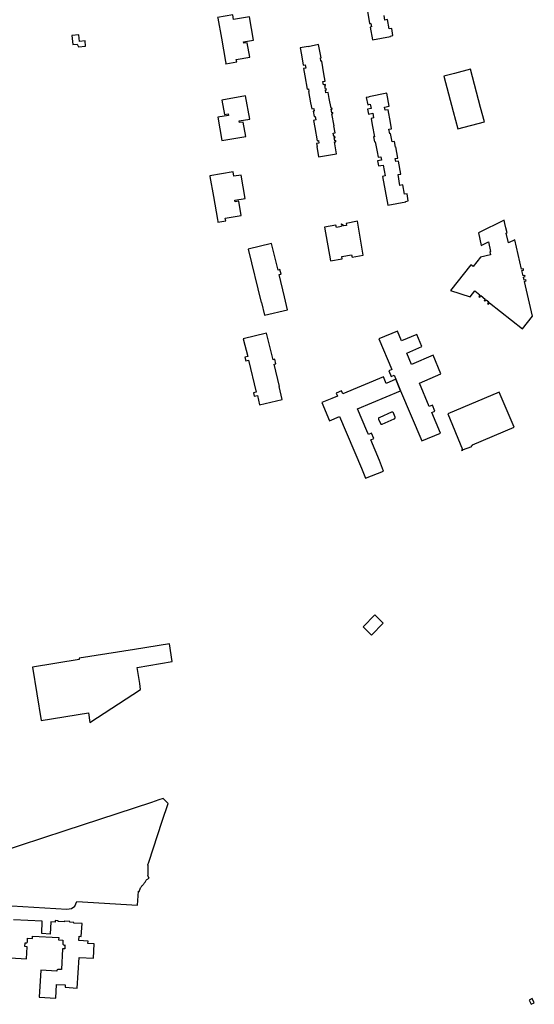
# Model space of a CAD drawing. Units: inches. Extents: x 7498900 to 7506858, y 5781332 to 5786912.
# Drawn here: x 7503331 to 7503673, y 5784747 to 5785401 of the extents above; entities that cross this region are included whole.
import ezdxf

# ---------------------------------------------------------------- set-up
doc = ezdxf.new("R2010")
doc.units = ezdxf.units.IN
doc.header["$MEASUREMENT"] = 0

msp = doc.modelspace()

# ---------------------------------------------------------------- linework, layer by layer
for points in [[(7503472.56, 5785404.65), (7503462.47, 5785402.87), (7503462.56, 5785402.39), (7503462.71, 5785402.42), (7503465.04, 5785389.12), (7503467.75, 5785373.63), (7503467.94, 5785372.55), (7503467.79, 5785372.52), (7503467.87, 5785372.06), (7503475.16, 5785373.28), (7503474.88, 5785374.87), (7503483.79, 5785376.44), (7503482.17, 5785386.06), (7503479.95, 5785385.69), (7503479.62, 5785386.65), (7503486.33, 5785387.85), (7503483.73, 5785403.36), (7503473.09, 5785401.5), (7503472.56, 5785404.65)], [(7503365.48, 5785390.78), (7503366.12, 5785384.93), (7503369, 5785385.17), (7503369.96, 5785383.36), (7503374.72, 5785383.87), (7503374.37, 5785387.2), (7503370.56, 5785386.8), (7503370.08, 5785391.27), (7503365.48, 5785390.78)], [(7503517.35, 5785382.7), (7503518.29, 5785377.94), (7503518.18, 5785377.92), (7503519.47, 5785371.09), (7503520.76, 5785371.32), (7503521.15, 5785369.11), (7503519.67, 5785368.85), (7503520.55, 5785364.1), (7503520.49, 5785364.09), (7503522.01, 5785355.23), (7503522.85, 5785355.39), (7503523.16, 5785353.65), (7503522.89, 5785353.61), (7503524.2, 5785346.14), (7503524.31, 5785346.16), (7503525.03, 5785342.08), (7503526.38, 5785342.33), (7503526.67, 5785340.63), (7503526.08, 5785340.52), (7503526.71, 5785336.94), (7503527.31, 5785337.04), (7503527.72, 5785334.73), (7503526.34, 5785334.48), (7503527.2, 5785329.81), (7503527.1, 5785329.79), (7503528.66, 5785320.91), (7503529.62, 5785321.08), (7503529.85, 5785319.41), (7503528.28, 5785319.12), (7503528.64, 5785317.2), (7503528.36, 5785317.11), (7503529.59, 5785310.31), (7503536.13, 5785311.41), (7503541.49, 5785312.32), (7503540.17, 5785320.11), (7503541.12, 5785320.28), (7503541.03, 5785321.01), (7503540.48, 5785320.88), (7503540.08, 5785323.1), (7503540.64, 5785323.2), (7503540.51, 5785323.93), (7503539.66, 5785323.8), (7503539.25, 5785326.04), (7503540.64, 5785326.29), (7503539.81, 5785330.92), (7503539.9, 5785330.94), (7503538.53, 5785338.88), (7503539.09, 5785338.98), (7503539, 5785339.68), (7503538.43, 5785339.57), (7503538.03, 5785341.84), (7503538.58, 5785341.95), (7503538.46, 5785342.65), (7503537.88, 5785342.55), (7503536.74, 5785349.03), (7503536.64, 5785349.01), (7503535.92, 5785353.06), (7503534.53, 5785352.85), (7503534.22, 5785354.57), (7503534.85, 5785354.68), (7503534.71, 5785355.35), (7503534.17, 5785355.25), (7503533.74, 5785357.53), (7503534.31, 5785357.64), (7503534.17, 5785358.33), (7503532.92, 5785358.11), (7503532.54, 5785360.35), (7503533.9, 5785360.57), (7503533.12, 5785365.28), (7503531.67, 5785373.88), (7503531.2, 5785373.79), (7503530.8, 5785376.04), (7503531.28, 5785376.09), (7503529.65, 5785384.78), (7503522.68, 5785383.35), (7503522.64, 5785383.62), (7503517.35, 5785382.7)], [(7503639.87, 5785333.45), (7503637.35, 5785342.93), (7503630.58, 5785368.46), (7503619.95, 5785365.66), (7503612.98, 5785363.76), (7503619.22, 5785340.35), (7503622.29, 5785328.8), (7503639.87, 5785333.45)], [(7503481.12, 5785350.72), (7503465.34, 5785347.93), (7503466.99, 5785338.44), (7503469.46, 5785338.81), (7503469.63, 5785337.74), (7503462.71, 5785336.49), (7503465.37, 5785321.16), (7503481.13, 5785323.84), (7503479.5, 5785333.35), (7503477.02, 5785333.02), (7503476.81, 5785334.08), (7503483.79, 5785335.29), (7503481.12, 5785350.72)], [(7503563.02, 5785350.21), (7503563.05, 5785349.92), (7503561.33, 5785349.58), (7503562.27, 5785344.88), (7503563.96, 5785345.23), (7503564.48, 5785342.33), (7503562.14, 5785341.93), (7503562.8, 5785338.61), (7503565.66, 5785339.15), (7503566.24, 5785336.09), (7503564.5, 5785335.76), (7503565.31, 5785331.56), (7503565.25, 5785331.55), (7503566.7, 5785323.62), (7503566.2, 5785323.5), (7503566.82, 5785320.21), (7503567.31, 5785320.3), (7503568.52, 5785313.61), (7503568.58, 5785313.62), (7503569.25, 5785309.97), (7503570.96, 5785310.28), (7503571.37, 5785308.06), (7503568.76, 5785307.58), (7503569.38, 5785304.23), (7503572.59, 5785304.82), (7503573.92, 5785297.54), (7503572.15, 5785297.21), (7503575.61, 5785278.15), (7503587.59, 5785280.28), (7503587.53, 5785280.62), (7503589.3, 5785280.94), (7503588.46, 5785285.68), (7503586.68, 5785285.36), (7503585.57, 5785291.57), (7503583.75, 5785291.23), (7503582.45, 5785298.51), (7503584.22, 5785298.83), (7503582.69, 5785307.36), (7503580.99, 5785307.04), (7503580.61, 5785309.06), (7503582.31, 5785309.38), (7503580.95, 5785316.78), (7503580.84, 5785316.76), (7503580.15, 5785320.42), (7503578.53, 5785320.12), (7503578.1, 5785322.53), (7503577.54, 5785325.64), (7503576.95, 5785325.53), (7503576.38, 5785328.57), (7503578.07, 5785328.88), (7503577.36, 5785333.08), (7503575.79, 5785341.58), (7503573.83, 5785341.22), (7503573.44, 5785343.28), (7503576.55, 5785343.87), (7503574.93, 5785352.45), (7503563.02, 5785350.21)], [(7503472.72, 5785300.35), (7503457.2, 5785297.6), (7503457.22, 5785297.22), (7503457.38, 5785297.21), (7503459.73, 5785283.95), (7503462.47, 5785268.55), (7503462.68, 5785267.36), (7503462.53, 5785267.31), (7503462.61, 5785266.89), (7503467.85, 5785267.76), (7503467.57, 5785269.44), (7503478.23, 5785271.26), (7503476.6, 5785280.77), (7503474.11, 5785280.34), (7503473.92, 5785281.42), (7503480.85, 5785282.67), (7503478.23, 5785298.1), (7503473.29, 5785297.3), (7503472.72, 5785300.35)], [(7503533.66, 5785263.42), (7503537.52, 5785241.21), (7503545.25, 5785242.53), (7503544.98, 5785244.1), (7503551.58, 5785245.23), (7503551.85, 5785243.67), (7503559.33, 5785244.95), (7503555.46, 5785267.48), (7503547.89, 5785266.06), (7503548.15, 5785264.64), (7503546.45, 5785264.32), (7503544.93, 5785265.43), (7503544.47, 5785265.39), (7503545.26, 5785264.77), (7503544.9, 5785264.05), (7503541.47, 5785263.38), (7503541.18, 5785264.87), (7503533.66, 5785263.42)], [(7503665.21, 5785195.98), (7503671.91, 5785204.41), (7503666.51, 5785227.5), (7503667.67, 5785227.79), (7503667.49, 5785228.5), (7503666.31, 5785228.22), (7503665.78, 5785230.41), (7503666.98, 5785230.69), (7503666.81, 5785231.41), (7503665.62, 5785231.12), (7503664.77, 5785234.79), (7503665.95, 5785235.06), (7503665.78, 5785235.78), (7503664.64, 5785235.51), (7503660.02, 5785255.07), (7503655.87, 5785253.06), (7503654.37, 5785259.56), (7503654.92, 5785259.85), (7503654.16, 5785263.03), (7503653.45, 5785266.03), (7503652.99, 5785268.13), (7503635.86, 5785259.73), (7503637.82, 5785251.4), (7503642.55, 5785253.74), (7503644.02, 5785247.32), (7503643.48, 5785247.06), (7503643.91, 5785245.24), (7503637.33, 5785243.67), (7503632.32, 5785237.39), (7503630.94, 5785238.5), (7503617.4, 5785221.44), (7503630.4, 5785217.15), (7503633.58, 5785221.15), (7503636.94, 5785218.48), (7503636.2, 5785217.54), (7503636.77, 5785217.09), (7503637.51, 5785218.03), (7503640.46, 5785215.67), (7503639.71, 5785214.74), (7503640.28, 5785214.28), (7503641.04, 5785215.21), (7503642.8, 5785213.82), (7503642.06, 5785212.87), (7503642.63, 5785212.42), (7503643.37, 5785213.32), (7503665.21, 5785195.98)], [(7503498.29, 5785252.66), (7503482.74, 5785248.85), (7503491.49, 5785213.45), (7503491.69, 5785213.44), (7503493.73, 5785205.01), (7503508.91, 5785208.69), (7503506.86, 5785217.18), (7503507.03, 5785217.22), (7503503.38, 5785232.06), (7503504.64, 5785232.37), (7503503.92, 5785235.3), (7503502.65, 5785234.99), (7503498.29, 5785252.66)], [(7503495.06, 5785193.12), (7503479.53, 5785189.32), (7503482.47, 5785177.53), (7503480.58, 5785177.06), (7503481.14, 5785174.78), (7503483.04, 5785175.25), (7503488.18, 5785153.86), (7503486.28, 5785153.43), (7503486.84, 5785151.15), (7503488.9, 5785151.66), (7503490.42, 5785145.44), (7503505.5, 5785149.11), (7503503.44, 5785157.56), (7503503.61, 5785157.6), (7503500.04, 5785172.49), (7503501.18, 5785172.76), (7503500.45, 5785175.74), (7503499.32, 5785175.47), (7503495.06, 5785193.12)], [(7503582.08, 5785194.53), (7503569.77, 5785189.34), (7503578.37, 5785168.91), (7503576.36, 5785168.09), (7503577.95, 5785164.38), (7503579.94, 5785165.21), (7503581.02, 5785162.58), (7503584.14, 5785154.86), (7503598.34, 5785121.51), (7503610.71, 5785126.72), (7503604.93, 5785140.5), (7503606.93, 5785141.31), (7503605.27, 5785145.18), (7503603.25, 5785144.32), (7503596.64, 5785159.97), (7503611.01, 5785166.08), (7503605.85, 5785178.43), (7503591.43, 5785172.33), (7503588.22, 5785179.9), (7503598.24, 5785184.15), (7503594.88, 5785192.2), (7503584.83, 5785187.98), (7503582.08, 5785194.53)], [(7503531.74, 5785146.94), (7503536.84, 5785134.89), (7503543.54, 5785137.71), (7503558.13, 5785103.48), (7503560.85, 5785096.69), (7503572.75, 5785101.48), (7503570.03, 5785108.47), (7503564.28, 5785122.3), (7503566.3, 5785123.13), (7503564.87, 5785126.58), (7503562.84, 5785125.72), (7503561.77, 5785128.24), (7503555.59, 5785142.78), (7503584.14, 5785154.86), (7503581.02, 5785162.58), (7503574.59, 5785159.76), (7503572.68, 5785164.19), (7503545.67, 5785152.74), (7503544.81, 5785154.8), (7503541.33, 5785153.31), (7503542.22, 5785151.27), (7503538.46, 5785149.71), (7503531.74, 5785146.94)], [(7503659.68, 5785130.65), (7503649.79, 5785153.94), (7503615.5, 5785139.45), (7503625.41, 5785115.92), (7503624.64, 5785115.62), (7503624.9, 5785115.05), (7503625.47, 5785115.3), (7503625.34, 5785115.61), (7503631.51, 5785117.87), (7503631.31, 5785118.34), (7503632.07, 5785118.69), (7503631.95, 5785118.99), (7503659.68, 5785130.65)], [(7503570.29, 5785137.17), (7503569.77, 5785136.96), (7503569.74, 5785136.94), (7503569.66, 5785136.88), (7503569.59, 5785136.81), (7503569.54, 5785136.72), (7503569.49, 5785136.64), (7503569.45, 5785136.54), (7503569.44, 5785136.51), (7503569.43, 5785136.41), (7503569.42, 5785136.31), (7503569.43, 5785136.21), (7503569.45, 5785136.11), (7503569.48, 5785136.02), (7503570.76, 5785132.98), (7503570.79, 5785132.95), (7503570.86, 5785132.88), (7503570.94, 5785132.81), (7503571.02, 5785132.76), (7503571.11, 5785132.71), (7503571.2, 5785132.68), (7503571.3, 5785132.65), (7503571.37, 5785132.64), (7503571.47, 5785132.63), (7503571.57, 5785132.63), (7503571.67, 5785132.64), (7503571.77, 5785132.67), (7503571.87, 5785132.7), (7503571.96, 5785132.74), (7503579.88, 5785136.13), (7503579.93, 5785136.15), (7503580.02, 5785136.2), (7503580.1, 5785136.26), (7503580.17, 5785136.33), (7503580.24, 5785136.4), (7503580.31, 5785136.47), (7503580.36, 5785136.56), (7503580.41, 5785136.64), (7503580.46, 5785136.73), (7503580.47, 5785136.77), (7503580.5, 5785136.86), (7503580.52, 5785136.96), (7503580.54, 5785137.06), (7503580.55, 5785137.16), (7503580.54, 5785137.26), (7503580.53, 5785137.36), (7503580.51, 5785137.46), (7503580.49, 5785137.55), (7503580.45, 5785137.65), (7503580.41, 5785137.74), (7503579.39, 5785140.21), (7503579.36, 5785140.27), (7503579.3, 5785140.35), (7503579.24, 5785140.43), (7503579.16, 5785140.5), (7503579.08, 5785140.55), (7503578.99, 5785140.6), (7503578.9, 5785140.64), (7503578.88, 5785140.65), (7503578.78, 5785140.67), (7503578.68, 5785140.68), (7503578.58, 5785140.68), (7503578.49, 5785140.67), (7503578.39, 5785140.65), (7503578.29, 5785140.61), (7503578.21, 5785140.57), (7503570.29, 5785137.17)], [(7503572.56, 5785000.47), (7503567.02, 5785005.99), (7503559.3, 5784998.1), (7503564.86, 5784992.49), (7503572.56, 5785000.47)], [(7503339.46, 5784971.14), (7503345.22, 5784935.78), (7503376.5, 5784940.87), (7503377.56, 5784934.44), (7503411.29, 5784956.39), (7503410.64, 5784960.36), (7503408.87, 5784971.05), (7503432.31, 5784974.96), (7503430.41, 5784986.65), (7503407.14, 5784982.94), (7503370.38, 5784977.08), (7503370.51, 5784976.26), (7503339.46, 5784971.14)], [(7503671.67, 5784751.02), (7503669.57, 5784750.01), (7503670.9, 5784747.23), (7503673.09, 5784748.22), (7503671.67, 5784751.02)]]:
    msp.add_lwpolyline(points, close=True)
for points in [[(7503562.08, 5785407.09), (7503563.56, 5785398.75), (7503564.46, 5785398.91), (7503564.86, 5785396.64), (7503563.97, 5785396.48), (7503565.47, 5785388.04), (7503577.48, 5785390.18), (7503577.42, 5785390.51), (7503579.09, 5785390.81), (7503578.26, 5785395.5), (7503576.57, 5785395.2), (7503575.45, 5785401.38), (7503573.69, 5785401.08), (7503573.15, 5785404.1)], [(7503318.27, 5784813.12), (7503362.18, 5784810.54), (7503365.33, 5784810.82), (7503367.46, 5784812.33), (7503368.8, 5784815.61), (7503409.21, 5784813.05), (7503409.82, 5784822.48), (7503410.33, 5784822.28), (7503411.11, 5784824.56), (7503411.41, 5784824.9), (7503411.73, 5784825.28), (7503412.05, 5784825.67), (7503412.37, 5784826.05), (7503412.68, 5784826.45), (7503412.99, 5784826.84), (7503413.3, 5784827.23), (7503413.6, 5784827.63), (7503413.9, 5784828.04), (7503414.19, 5784828.44), (7503414.48, 5784828.85), (7503414.76, 5784829.26), (7503415.04, 5784829.67), (7503415.32, 5784830.09), (7503415.35, 5784830.19), (7503416.93, 5784830.97), (7503416.14, 5784832.56), (7503416.16, 5784832.81), (7503416.19, 5784833.31), (7503416.22, 5784833.8), (7503416.24, 5784834.3), (7503416.25, 5784834.8), (7503416.27, 5784835.3), (7503416.27, 5784835.8), (7503416.28, 5784836.3), (7503416.27, 5784836.8), (7503416.27, 5784837.3), (7503416.25, 5784837.8), (7503416.23, 5784838.3), (7503416.21, 5784838.8), (7503416.18, 5784839.3), (7503416.15, 5784839.8), (7503416.15, 5784839.8), (7503416.79, 5784841.73), (7503425.71, 5784868.99), (7503429.52, 5784880.68), (7503426.76, 5784883.56), (7503426.19, 5784883.94), (7503423.35, 5784883), (7503418.52, 5784881.41), (7503360.85, 5784862.48), (7503301.28, 5784843)], [(7503313.43, 5784778.88), (7503335.37, 5784777.54), (7503335.79, 5784785.46), (7503334.34, 5784785.54), (7503334.48, 5784787.99), (7503335.31, 5784787.98), (7503335.6, 5784788.13), (7503335.82, 5784788.3), (7503335.98, 5784788.73), (7503336.13, 5784791.15), (7503339.31, 5784790.96), (7503339.41, 5784792.56), (7503356.79, 5784791.51), (7503356.72, 5784790.07), (7503359.58, 5784789.93), (7503359.46, 5784787.61), (7503359.54, 5784787.26), (7503359.82, 5784786.86), (7503360.01, 5784786.72), (7503360.49, 5784786.58), (7503360.97, 5784786.67), (7503360.84, 5784784), (7503359.33, 5784784.08), (7503358.65, 5784770.25), (7503356.7, 5784770.36), (7503356.29, 5784770.35), (7503355.85, 5784770.12), (7503355.59, 5784769.76), (7503355.52, 5784769.26), (7503344.82, 5784769.93), (7503343.72, 5784752.04), (7503354.83, 5784751.35), (7503355.39, 5784760.42), (7503361.19, 5784760.06), (7503361.1, 5784758.53), (7503369.14, 5784758.04), (7503370.4, 5784778.3), (7503380.02, 5784777.79), (7503380.42, 5784787.39), (7503376.2, 5784787.64), (7503376.3, 5784789.17), (7503370.17, 5784789.55), (7503370.35, 5784792.42), (7503371.82, 5784792.32), (7503372.35, 5784800.82), (7503366.85, 5784801.16), (7503366.88, 5784801.64), (7503364.13, 5784801.81), (7503364.16, 5784802.23), (7503360.48, 5784802.46), (7503360.46, 5784802.1), (7503356.49, 5784802.34), (7503356.51, 5784802.68), (7503354.54, 5784802.8), (7503354.49, 5784801.9), (7503351.52, 5784802.08), (7503351.01, 5784793.91), (7503345.5, 5784794.18), (7503345.9, 5784802.47), (7503326.71, 5784803.4)]]:
    msp.add_lwpolyline(points)

doc.saveas('drawing.dxf')
